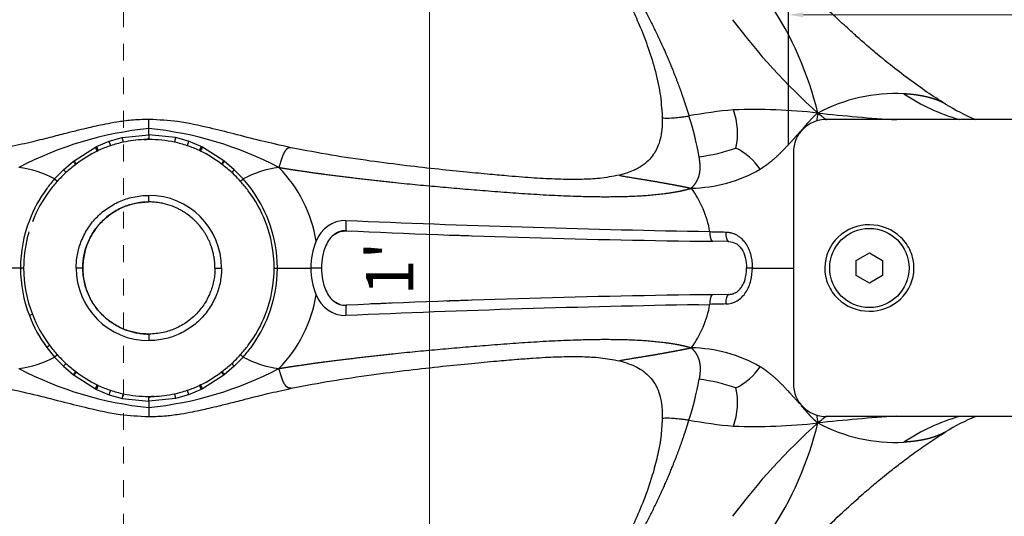
# Model space of a CAD drawing. Units: inches. Extents: x 138 to 3730, y 402 to 1684.
# Drawn here: x 3528 to 3533, y 1545 to 1548 of the extents above; entities that cross this region are included whole.
import ezdxf

# ---------------------------------------------------------------- set-up
doc = ezdxf.new("R2010")
doc.units = ezdxf.units.IN
doc.header["$LTSCALE"] = 0.125
doc.header["$MEASUREMENT"] = 0
doc.header["$PDMODE"] = 32
doc.linetypes.add('CENTER2', pattern=[1.125, 0.75, -0.125, 0.125, -0.125])
doc.layers.get('Defpoints').update_dxf_attribs({"color": 30})
doc.layers.add('02 Med', color=82, linetype='Continuous')
doc.layers.add('05 Center', color=2, linetype='CENTER2', lineweight=5)
doc.layers.add('06 Dims', color=1, linetype='Continuous', lineweight=5)
doc.styles.get("Standard").update_dxf_attribs({"font": 'GOTHIC.TTF'})
doc.dimstyles.new('6', dxfattribs={"dimscale": 0.75, "dimtxt": 0.375, "dimasz": 0.1175, "dimexe": 0.0625, "dimexo": 0.0625, "dimgap": 0.125, "dimtad": 1, "dimdec": 4, "dimzin": 0, "dimdsep": 46, "dimlunit": 4, "dimtxsty": 'Standard', "dimcen": 0.09, "dimclrd": 256, "dimclre": 256, "dimclrt": 256, "dimadec": 0, "dimazin": 0, "dimtfac": 0.75, "dimtdec": 4, "dimtofl": 0, "dimtmove": 0, "dimatfit": 3, "dimfxl": 1, "dimfrac": 2, "dimtolj": 1, "dimtzin": 0, "dimlwd": -1, "dimarcsym": 0})

# ---------------------------------------------------------------- blocks, each defined once
blk = doc.blocks.new('*D29')
at = {"layer": '06 Dims', "lineweight": -2, "transparency": 16777216}
for p, q in [((3528.3206, 1552.1111), (3530.0183, 1552.1111)), ((3528.3206, 1540.1111), (3530.0183, 1540.1111))]:
    blk.add_line(p, q, dxfattribs=at)
at = {"layer": '06 Dims', "transparency": 16777216}
blk.add_line((3529.9715, 1540.1992), (3529.9715, 1552.023), dxfattribs=at)
for points in [[(3529.9568, 1552.023), (3529.9861, 1552.023), (3529.9715, 1552.1111)], [(3529.9568, 1540.1992), (3529.9861, 1540.1992), (3529.9715, 1540.1111)]]:
    blk.add_solid(points, dxfattribs=at)
at = {"layer": 'Defpoints', "color": 0, "transparency": 16777216}
for p in [(3528.2737, 1552.1111), (3529.9715, 1552.1111), (3528.2737, 1540.1111)]:
    blk.add_point(p, dxfattribs=at)
at = {"layer": '06 Dims', "transparency": 16777216, "insert": (3529.7343, 1546.1111), "char_height": 0.28125, "attachment_point": 5, "rotation": 90}
blk.add_mtext("\\A1;\\A1;1'", dxfattribs=at)
blk = doc.blocks.new('*D30')
at = {"layer": '06 Dims', "lineweight": -2, "transparency": 16777216}
for p, q in [((3522.2737, 1545.3757), (3522.2737, 1539.5524)), ((3534.2737, 1545.3757), (3534.2737, 1539.5524))]:
    blk.add_line(p, q, dxfattribs=at)
at = {"layer": '06 Dims', "transparency": 16777216}
blk.add_line((3522.3619, 1539.5993), (3534.1856, 1539.5993), dxfattribs=at)
for points in [[(3522.3619, 1539.614), (3522.3619, 1539.5846), (3522.2737, 1539.5993)], [(3534.1856, 1539.614), (3534.1856, 1539.5846), (3534.2737, 1539.5993)]]:
    blk.add_solid(points, dxfattribs=at)
at = {"layer": 'Defpoints', "color": 0, "transparency": 16777216}
for p in [(3522.2737, 1545.4226), (3534.2737, 1545.4226), (3534.2737, 1539.5993)]:
    blk.add_point(p, dxfattribs=at)
at = {"layer": '06 Dims', "transparency": 16777216, "insert": (3528.2737, 1539.8365), "char_height": 0.28125, "attachment_point": 5}
blk.add_mtext("\\A1;\\A1;1'", dxfattribs=at)
blk = doc.blocks.new('*D31')
at = {"layer": '06 Dims', "lineweight": -2, "transparency": 16777216}
for p, q in [((3532.1098, 1546.8465), (3532.1098, 1547.6695)), ((3534.2737, 1546.8465), (3534.2737, 1547.6695))]:
    blk.add_line(p, q, dxfattribs=at)
at = {"layer": '06 Dims', "transparency": 16777216}
blk.add_line((3532.1979, 1547.6227), (3534.1856, 1547.6227), dxfattribs=at)
for points in [[(3532.1979, 1547.6373), (3532.1979, 1547.608), (3532.1098, 1547.6227)], [(3534.1856, 1547.6373), (3534.1856, 1547.608), (3534.2737, 1547.6227)]]:
    blk.add_solid(points, dxfattribs=at)
at = {"layer": 'Defpoints', "color": 0, "transparency": 16777216}
for p in [(3534.2737, 1547.6227), (3532.1098, 1546.7996), (3534.2737, 1546.7996)]:
    blk.add_point(p, dxfattribs=at)
at = {"layer": '06 Dims', "transparency": 16777216, "insert": (3533.1918, 1547.8789), "char_height": 0.28125, "attachment_point": 5}
blk.add_mtext('\\A1;\\A1;2 3/16"', dxfattribs=at)

msp = doc.modelspace()

# ---------------------------------------------------------------- linework, layer by layer
at = {"layer": '02 Med', "linetype": 'Continuous'}
for p, q in [((3528.30179, 1546.94524), (3528.30179, 1546.99938)), ((3534.10507, 1546.99938), (3532.33458, 1546.99938)), ((3528.30179, 1546.90786), (3528.30179, 1546.94524)), ((3528.06544, 1546.86914), (3528.14347, 1546.8912)), ((3528.14347, 1546.8912), (3528.30179, 1546.90786)), ((3528.4601, 1546.8912), (3528.30179, 1546.90786)), ((3528.30179, 1546.90786), (3528.30179, 1546.87945)), ((3528.53814, 1546.86914), (3528.4601, 1546.8912)), ((3527.8561, 1546.75284), (3527.98357, 1546.83427)), ((3527.98357, 1546.83428), (3527.9904, 1546.83768)), ((3527.9904, 1546.83768), (3528.06544, 1546.86914)), ((3528.61318, 1546.83768), (3528.53814, 1546.86914)), ((3528.62001, 1546.83428), (3528.61318, 1546.83768)), ((3528.74748, 1546.75284), (3528.62001, 1546.83427)), ((3527.99404, 1546.81036), (3528.0007, 1546.81354)), ((3532.13785, 1546.80266), (3532.13785, 1545.42561)), ((3527.7936, 1546.69928), (3527.85285, 1546.75029)), ((3527.85285, 1546.75029), (3527.8561, 1546.75284)), ((3527.86608, 1546.73127), (3527.86927, 1546.73369)), ((3528.75073, 1546.75029), (3528.74748, 1546.75284)), ((3528.80998, 1546.69928), (3528.75073, 1546.75029)), ((3527.74067, 1546.64472), (3527.7936, 1546.69928)), ((3528.86291, 1546.64472), (3528.80998, 1546.69928)), ((3528.90974, 1546.58683), (3528.86291, 1546.64472)), ((3528.3016, 1546.50758), (3528.3016, 1546.54692)), ((3529.39871, 1546.30924), (3529.44002, 1546.33179)), ((3529.44002, 1546.33179), (3529.47663, 1546.33584)), ((3529.47663, 1546.33584), (3529.50787, 1546.33431)), ((3531.57412, 1546.33266), (3531.64073, 1546.33084)), ((3531.75485, 1546.27148), (3531.65852, 1546.27327)), ((3532.51163, 1546.15975), (3532.59031, 1546.20518)), ((3532.59031, 1546.20518), (3532.669, 1546.15975)), ((3527.5372, 1546.11413), (3527.33742, 1546.11413)), ((3527.55616, 1546.11413), (3527.5372, 1546.11413)), ((3527.90819, 1546.11413), (3527.86885, 1546.11413)), ((3527.90819, 1546.11413), (3527.90835, 1546.11413)), ((3528.69502, 1546.11413), (3528.73436, 1546.11413)), ((3529.04742, 1546.11413), (3529.06637, 1546.11413)), ((3529.06637, 1546.11413), (3529.26616, 1546.11413)), ((3529.32924, 1546.11413), (3529.26616, 1546.11413)), ((3531.89377, 1546.11413), (3532.13875, 1546.11413)), ((3532.51163, 1546.06888), (3532.51163, 1546.15975)), ((3532.669, 1546.15975), (3532.669, 1546.06888)), ((3532.59031, 1546.02345), (3532.51163, 1546.06888)), ((3532.669, 1546.06888), (3532.59031, 1546.02345)), ((3531.75485, 1545.95678), (3531.65852, 1545.95499)), ((3529.39871, 1545.91902), (3529.44002, 1545.89647)), ((3531.57412, 1545.8956), (3531.64073, 1545.89742)), ((3528.3016, 1545.72068), (3528.3016, 1545.68134)), ((3527.69384, 1545.64144), (3527.74067, 1545.58354)), ((3527.74067, 1545.58354), (3527.7936, 1545.52898)), ((3527.7936, 1545.52898), (3527.85285, 1545.47797)), ((3528.80998, 1545.52898), (3528.75073, 1545.47797)), ((3528.86291, 1545.58354), (3528.80998, 1545.52898)), ((3527.85285, 1545.47797), (3527.8561, 1545.47542)), ((3527.8561, 1545.47542), (3527.98357, 1545.39399)), ((3528.74748, 1545.47542), (3528.62001, 1545.39399)), ((3528.7375, 1545.49699), (3528.7343, 1545.49457)), ((3528.75073, 1545.47797), (3528.74748, 1545.47542)), ((3528.60954, 1545.4179), (3528.60288, 1545.41472)), ((3527.98357, 1545.39399), (3527.9904, 1545.39058)), ((3527.9904, 1545.39058), (3528.06544, 1545.35912)), ((3528.06544, 1545.35912), (3528.14347, 1545.33706)), ((3528.53814, 1545.35912), (3528.4601, 1545.33706)), ((3528.61318, 1545.39058), (3528.53814, 1545.35912)), ((3528.62001, 1545.39399), (3528.61318, 1545.39058)), ((3528.14347, 1545.33706), (3528.30179, 1545.3204)), ((3528.30179, 1545.3204), (3528.30179, 1545.34882)), ((3528.4601, 1545.33706), (3528.30179, 1545.3204)), ((3528.30179, 1545.3204), (3528.30179, 1545.28302)), ((3528.30179, 1545.28302), (3528.30179, 1545.22889)), ((3534.10507, 1545.22888), (3532.33458, 1545.22888))]:
    msp.add_line(p, q, dxfattribs=at)
msp.add_circle((3532.59031, 1546.11413), 0.23607, dxfattribs=at)
for centre, radius, start, end in [((3530.22283, 1546.5273), 2.12344, 13.895148, 33.367418), ((3534.8254, 1549.87211), 3.80717, 216.759664, 228.125999), ((3532.74452, 1546.18242), 0.97091, 86.970999, 118.305887), ((3533.45267, 1548.14085), 1.18715, 236.406638, 254.132893), ((3531.97323, 1544.65677), 2.40679, 94.575805, 100.933758), ((3531.90612, 1543.63355), 3.42461, 83.66278, 92.090201), ((3531.39639, 1546.91654), 0.40928, 347.636375, 19.905234), ((3533.74567, 1548.23873), 1.3456, 238.538843, 247.109204), ((3529.75393, 1546.45285), 1.85174, 10.093172, 17.83091), ((3532.33458, 1546.80266), 0.19672, 90, 180), ((3536.20207, 1546.27501), 3.9914, 168.990671, 169.687161), ((3533.48302, 1548.49431), 1.8869, 230.552199, 232.500479), ((3533.65403, 1559.9043), 12.93978, 263.922874, 266.002929), ((3528.51902, 1544.81404), 2.14225, 95.820059, 117.549635), ((3528.08456, 1544.81404), 2.14225, 62.450365, 84.179941), ((3528.30049, 1546.14772), 0.73172, 92.309594, 101.941914), ((3528.27459, 1546.92846), 0.04964, 265.839282, 303.219089), ((3528.30049, 1546.14772), 0.73172, 89.898366, 92.309594), ((3528.30333, 1546.15009), 0.72936, 78.038502, 90.12108), ((3527.85966, 1546.76574), 0.14159, 18.361307, 28.947509), ((3528.29178, 1546.19653), 0.68221, 108.65099, 115.256279), ((3528.29142, 1546.19657), 0.68206, 102.044845, 108.622742), ((3528.31217, 1546.19658), 0.68205, 71.377211, 77.955202), ((3528.31175, 1546.1964), 0.68235, 64.744373, 71.348358), ((3528.74733, 1546.76615), 0.15203, 151.934309, 161.842823), ((3528.73637, 1546.76905), 0.1334, 150.726197, 161.964985), ((3531.44517, 1547.8297), 1.06056, 277.141154, 289.3273), ((3531.62689, 1546.49159), 0.37742, 33.888709, 63.349049), ((3528.32482, 1546.13207), 0.75463, 115.997318, 127.133079), ((3528.3207, 1546.21471), 0.66197, 64.130203, 64.768895), ((3528.27811, 1546.13102), 0.75586, 52.875979, 63.993623), ((3527.45025, 1546.10907), 0.60931, 61.534604, 82.650276), ((3528.35727, 1546.08547), 0.81138, 127.256068, 132.616246), ((3527.75816, 1546.67032), 0.12394, 29.457453, 40.183817), ((3528.83799, 1546.67646), 0.11843, 139.840651, 151.103094), ((3528.29956, 1546.15619), 0.72285, 52.709763, 53.027574), ((3528.24633, 1546.08549), 0.81135, 47.38366, 52.744026), ((3529.15333, 1546.10907), 0.60931, 97.349724, 118.465396), ((3528.49621, 1546.14472), 0.81168, 9.114743, 44.475142), ((3531.51301, 1547.45511), 0.8658, 271.142895, 299.563822), ((3528.35628, 1546.09891), 0.82274, 138.439442, 143.626909), ((3528.34791, 1546.0958), 0.79744, 132.6245, 137.934571), ((3528.25559, 1546.09573), 0.79754, 42.065777, 47.375153), ((3528.34194, 1546.10931), 0.80502, 143.617427, 159.029896), ((3528.33761, 1546.10497), 0.78364, 137.927267, 143.225254), ((3528.26616, 1546.10512), 0.7834, 36.773945, 42.073534), ((3528.25914, 1546.10794), 0.80785, 20.997232, 36.355445), ((3531.05527, 1546.23373), 0.59346, 9.418366, 36.830586), ((3528.32909, 1546.11139), 0.77297, 143.228467, 158.858135), ((3528.30157, 1546.11413), 0.43279, 0.000364, 89.995643), ((3528.27395, 1546.11109), 0.77358, 21.148063, 36.765334), ((3528.32893, 1546.11251), 0.79173, 158.909631, 179.883099), ((3528.28275, 1546.11305), 0.76467, 0.080807, 21.249014), ((3528.27358, 1546.11231), 0.7928, 0.131347, 21.076075), ((3529.47308, 1546.2112), 0.18611, 89.409877, 160.508637), ((3533.17067, 1632.29885), 85.98101, 267.5365255, 268.9360343), ((3528.32199, 1546.11283), 0.76584, 166.307874, 179.902877), ((3528.32199, 1546.11283), 0.76584, 163.528222, 166.307874), ((3528.32199, 1546.11283), 0.76584, 163.497489, 163.528222), ((3529.50372, 1546.18789), 0.16022, 126.146255, 157.636475), ((3529.47004, 1546.22813), 0.10792, 90.123553, 124.311062), ((3529.47004, 1546.22813), 0.10792, 86.49842, 90.123553), ((3532.36258, 1608.89594), 62.62663, 267.358772, 269.3558534), ((3532.68742, 1620.80008), 74.53443, 267.9942745, 268.1041538), ((3532.8405, 1590.25483), 43.94036, 268.435367, 268.558575), ((3529.66209, 1546.11852), 0.39596, 156.990654, 180.63567), ((3529.66365, 1546.11874), 0.33445, 157.10658, 180.789609), ((3528.32693, 1546.11537), 0.78973, 180.089396, 201.117227), ((3528.32083, 1546.11521), 0.76467, 180.080814, 201.249014), ((3528.30164, 1546.11413), 0.43279, 180.000345, 269.995556), ((3528.28101, 1546.11554), 0.76641, 338.775349, 359.894829), ((3528.2747, 1546.11574), 0.79168, 338.908944, 359.883654), ((3529.66221, 1546.10976), 0.39608, 179.367991, 203.005685), ((3529.66381, 1546.10955), 0.3346, 179.216096, 202.88771), ((3528.49621, 1546.08354), 0.81168, 315.524858, 350.885257), ((3529.47316, 1546.01718), 0.18623, 199.517701, 270.563784), ((3529.504, 1546.0406), 0.16057, 202.398914, 233.818353), ((3532.37085, 1483.04395), 62.91507, 90.648725, 92.6366496), ((3529.47008, 1546.00027), 0.10805, 235.71339, 269.854049), ((3529.47008, 1546.00027), 0.10805, 269.854049, 273.477129), ((3532.99536, 1465.62274), 80.28544, 91.0143213, 92.5131189), ((3532.72736, 1469.9385), 76.0245, 92.249046, 92.3385043), ((3532.72736, 1469.9385), 76.0245, 91.888788, 92.0000696), ((3531.05527, 1545.99453), 0.59346, 323.169414, 350.581634), ((3532.8405, 1501.97344), 43.94036, 91.441425, 91.564633), ((3527.46789, 1546.15987), 0.35103, 290.397336, 293.549374), ((3528.34187, 1546.11892), 0.80494, 200.969563, 216.383461), ((3528.32963, 1546.11717), 0.77358, 201.148063, 216.765334), ((3528.27218, 1546.11815), 0.77559, 323.254947, 338.831655), ((3528.26164, 1546.11896), 0.80502, 323.617458, 339.029917), ((3528.33742, 1546.12314), 0.7834, 216.773945, 222.073534), ((3528.26597, 1546.12329), 0.78364, 317.927264, 323.225257), ((3528.34799, 1546.13253), 0.79754, 222.065777, 227.375153), ((3528.25566, 1546.13246), 0.79744, 312.6245, 317.934571), ((3528.2473, 1546.12934), 0.82272, 318.439432, 323.626985), ((3531.51301, 1544.77316), 0.8658, 60.436178, 88.857105), ((3527.45025, 1546.11919), 0.60931, 277.349724, 298.465396), ((3528.35725, 1546.14277), 0.81135, 227.38366, 232.744026), ((3528.24631, 1546.1428), 0.81138, 307.256068, 312.616246), ((3529.15333, 1546.11919), 0.60931, 241.534604, 262.650276), ((3528.51902, 1547.41422), 2.14225, 242.450365, 264.179941), ((3527.76559, 1545.5518), 0.11843, 319.840651, 331.103094), ((3528.30402, 1546.07207), 0.72285, 232.709763, 233.027574), ((3528.32547, 1546.09724), 0.75586, 232.875979, 243.993623), ((3528.08456, 1547.41422), 2.14225, 275.820059, 297.549635), ((3528.27875, 1546.09619), 0.75463, 295.997318, 307.133079), ((3528.84542, 1545.55794), 0.12394, 209.457453, 220.183817), ((3531.62689, 1545.73667), 0.37742, 296.650951, 326.111291), ((3527.8672, 1545.45922), 0.1334, 330.726197, 341.964985), ((3527.85624, 1545.46211), 0.15203, 331.934309, 341.842823), ((3528.28288, 1546.01355), 0.66197, 244.130203, 244.768895), ((3528.29183, 1546.03186), 0.68235, 244.744373, 251.348358), ((3528.3118, 1546.03173), 0.68221, 288.65099, 295.256279), ((3528.74392, 1545.46252), 0.14159, 198.361307, 208.947509), ((3529.75393, 1545.77541), 1.85174, 342.16909, 349.906828), ((3531.44517, 1544.39857), 1.06056, 70.6727, 82.858846), ((3532.33458, 1545.42561), 0.19672, 180, 270), ((3528.29141, 1546.03169), 0.68205, 251.377211, 257.955202), ((3528.30025, 1546.07818), 0.72936, 258.038502, 270.12108), ((3528.30309, 1546.08054), 0.73172, 272.309594, 281.941914), ((3528.31216, 1546.0317), 0.68206, 282.044845, 288.622742), ((3531.39639, 1545.31172), 0.40928, 340.094766, 12.363625), ((3528.32899, 1545.29981), 0.04964, 85.839282, 123.219084), ((3528.30309, 1546.08054), 0.73172, 269.898366, 272.309594), ((3536.20207, 1545.95326), 3.9914, 190.312848, 191.009329), ((3531.97323, 1547.57149), 2.40679, 259.066242, 265.424195), ((3534.8254, 1542.35615), 3.80717, 131.874001, 143.240336), ((3531.90612, 1548.59471), 3.42461, 267.909799, 276.33722), ((3530.22283, 1545.70096), 2.12344, 326.632582, 346.104852), ((3533.65403, 1532.32396), 12.93978, 93.997116, 96.077126), ((3533.48302, 1543.73395), 1.8869, 127.499539, 129.447801), ((3532.74452, 1546.04584), 0.97091, 241.694113, 273.029001), ((3533.45267, 1544.08741), 1.18715, 105.867223, 123.593362), ((3533.74454, 1543.99209), 1.34283, 112.829854, 121.477093)]:
    msp.add_arc(centre, radius, start, end, dxfattribs=at)
for points, knots in [([(3533.04338, 1547.09094), (3533.0027, 1547.11665), (3532.93317, 1547.16078), (3532.82249, 1547.24129), (3532.72128, 1547.31894), (3532.63325, 1547.39052), (3532.56162, 1547.45233), (3532.49232, 1547.51419), (3532.41848, 1547.58152), (3532.33605, 1547.65885), (3532.24129, 1547.75064), (3532.13444, 1547.85787), (3532.02206, 1547.97488), (3531.92043, 1548.08394), (3531.81806, 1548.1963), (3531.70224, 1548.32615), (3531.56356, 1548.48504), (3531.41396, 1548.66063), (3531.26087, 1548.84467), (3531.10834, 1549.0322), (3530.95859, 1549.2203), (3530.81198, 1549.40813), (3530.67152, 1549.5915), (3530.5403, 1549.76592), (3530.41988, 1549.92874), (3530.3027, 1550.089), (3530.17959, 1550.25865), (3530.05702, 1550.42836), (3529.9386, 1550.59256), (3529.8316, 1550.74088), (3529.73183, 1550.87887), (3529.65846, 1550.97978), (3529.60859, 1551.04793), (3529.57731, 1551.09049), (3529.54367, 1551.13605), (3529.50515, 1551.18783), (3529.46037, 1551.24673), (3529.40964, 1551.31213), (3529.34896, 1551.38859), (3529.30994, 1551.43772), (3529.28439, 1551.46982)], [0, 0, 0, 0, 0.0227627, 0.0461695, 0.0693234, 0.0890167, 0.1046657, 0.1181769, 0.1369481, 0.1562299, 0.1764919, 0.2050257, 0.2343528, 0.2602306, 0.2819805, 0.3128353, 0.3500805, 0.3908941, 0.4319855, 0.4737524, 0.5157963, 0.5562551, 0.5969506, 0.6352521, 0.6691676, 0.7017412, 0.7380289, 0.7776702, 0.810157, 0.84296, 0.8725103, 0.8984631, 0.9076658, 0.9163412, 0.9259095, 0.937059, 0.9498198, 0.96419, 0.9803026, 1, 1, 1, 1]), ([(3529.13823, 1550.02176), (3529.20296, 1549.97433), (3529.31907, 1549.88801), (3529.49201, 1549.73306), (3529.6539, 1549.57959), (3529.80728, 1549.4262), (3529.94067, 1549.28719), (3530.05168, 1549.16786), (3530.13474, 1549.07668), (3530.2019, 1549.00168), (3530.25879, 1548.93734), (3530.31605, 1548.87183), (3530.38258, 1548.79457), (3530.45887, 1548.70428), (3530.54149, 1548.60421), (3530.62795, 1548.49658), (3530.71675, 1548.38235), (3530.80618, 1548.26264), (3530.89069, 1548.14386), (3530.9566, 1548.0458), (3531.00369, 1547.97216), (3531.03547, 1547.92066), (3531.06287, 1547.87463), (3531.08632, 1547.83381), (3531.10998, 1547.79119), (3531.13933, 1547.73615), (3531.17799, 1547.65886), (3531.22382, 1547.55775), (3531.27142, 1547.4365), (3531.31399, 1547.30165), (3531.34756, 1547.15582), (3531.35405, 1547.0655), (3531.35753, 1547.01271)], [0.00672503, 0.00672503, 0.00672503, 0.00672503, 0.06578194, 0.12851755, 0.18431898, 0.24016128, 0.29693728, 0.33408906, 0.36678275, 0.39276733, 0.4123046, 0.43351099, 0.46036909, 0.49152089, 0.5253616, 0.56122157, 0.59882965, 0.63784969, 0.67742188, 0.71221105, 0.72977911, 0.74545586, 0.75933504, 0.77150715, 0.78214425, 0.7973542, 0.82027171, 0.84976957, 0.88438304, 0.92235286, 0.96165169, 1, 1, 1, 1]), ([(3528.30179, 1546.99938), (3528.26369, 1546.99829), (3528.2046, 1546.99638), (3528.11612, 1546.98442), (3528.04681, 1546.97194), (3527.99092, 1546.96024), (3527.93831, 1546.94831), (3527.87758, 1546.93365), (3527.80041, 1546.91415), (3527.70518, 1546.88974), (3527.58595, 1546.85987), (3527.50651, 1546.84238), (3527.45471, 1546.831)], [0, 0, 0, 0, 0.1200891, 0.2213126, 0.3034024, 0.3651672, 0.4190359, 0.4903686, 0.5813812, 0.694392, 0.832531, 1, 1, 1, 1]), ([(3529.14887, 1546.831), (3529.08205, 1546.84589), (3528.97619, 1546.8694), (3528.81179, 1546.91202), (3528.64947, 1546.95274), (3528.47794, 1546.9902), (3528.36464, 1546.99619), (3528.30179, 1546.99938)], [0, 0, 0, 0, 0.2160074, 0.406903, 0.5770523, 0.8015562, 1, 1, 1, 1]), ([(3531.35753, 1547.01271), (3531.35753, 1546.9859), (3531.35695, 1546.94498), (3531.34709, 1546.88436), (3531.33169, 1546.83727), (3531.31089, 1546.79705), (3531.28209, 1546.75944), (3531.2401, 1546.72302), (3531.17859, 1546.68931), (3531.13387, 1546.676), (3531.10403, 1546.66776)], [0, 0, 0, 0, 0.1519416, 0.275692, 0.3781102, 0.4659011, 0.5624196, 0.6778009, 0.8197956, 1, 1, 1, 1]), ([(3531.35753, 1547.01273), (3531.35757, 1547.01016), (3531.37004, 1547.00646), (3531.41482, 1547.00744), (3531.46134, 1547.01215), (3531.48415, 1547.01512), (3531.49602, 1547.01678), (3531.50006, 1547.01735), (3531.50828, 1547.01857), (3531.51246, 1547.0192), (3531.51672, 1547.01987)], [0.6330356, 0.6330356, 0.6330356, 0.6330356, 0.75, 0.875, 0.9375, 0.96875, 0.96875, 0.984375, 0.984375, 1, 1, 1, 1]), ([(3531.10398, 1546.66775), (3531.05984, 1546.65932), (3530.99105, 1546.64643), (3530.88836, 1546.64176), (3530.80667, 1546.64125), (3530.73588, 1546.64292), (3530.66637, 1546.64596), (3530.59522, 1546.65022), (3530.521, 1546.65555), (3530.43326, 1546.66267), (3530.32381, 1546.6725), (3530.18523, 1546.68572), (3530.01972, 1546.70266), (3529.82789, 1546.72427), (3529.61502, 1546.75151), (3529.3811, 1546.786), (3529.23611, 1546.81402), (3529.14887, 1546.831)], [0, 0, 0, 0, 0.0648184, 0.1198906, 0.1596755, 0.1952811, 0.2316028, 0.2685049, 0.3058254, 0.3460784, 0.4030059, 0.4729746, 0.5566322, 0.653602, 0.7622944, 0.8795052, 1, 1, 1, 1]), ([(3527.86885, 1546.11413), (3527.86885, 1546.12728), (3527.87005, 1546.15358), (3527.87722, 1546.20573), (3527.89186, 1546.25794), (3527.91424, 1546.30868), (3527.94236, 1546.35831), (3527.97723, 1546.40298), (3528.01764, 1546.4416), (3528.05118, 1546.46796), (3528.08775, 1546.49123), (3528.13925, 1546.51708), (3528.19527, 1546.53542), (3528.25432, 1546.54519), (3528.28584, 1546.54692), (3528.3016, 1546.54692)], [0, 0, 0, 0, 0.0580255, 0.1160534, 0.2321092, 0.2963023, 0.3604954, 0.4835434, 0.5452219, 0.6069003, 0.6715771, 0.7362538, 0.8608717, 0.9304578, 1, 1, 1, 1]), ([(3527.90819, 1546.11413), (3527.90819, 1546.12608), (3527.90928, 1546.14999), (3527.9158, 1546.19741), (3527.92911, 1546.24487), (3527.94945, 1546.291), (3527.97502, 1546.33612), (3528.00672, 1546.37672), (3528.04346, 1546.41183), (3528.07395, 1546.43579), (3528.1072, 1546.45695), (3528.15401, 1546.48045), (3528.20494, 1546.49713), (3528.25862, 1546.506), (3528.28728, 1546.50757), (3528.3016, 1546.50758)], [0, 0, 0, 0, 0.0580263, 0.1160544, 0.2321106, 0.296304, 0.3604974, 0.4835458, 0.5452246, 0.6069033, 0.6715803, 0.7362573, 0.8608757, 0.930462, 1, 1, 1, 1]), ([(3528.30179, 1546.50758), (3528.27788, 1546.50758), (3528.23007, 1546.5032), (3528.17106, 1546.48665), (3528.12492, 1546.46632), (3528.0798, 1546.44075), (3528.0392, 1546.40904), (3528.00409, 1546.3723), (3527.98013, 1546.34181), (3527.95897, 1546.30857), (3527.93547, 1546.26175), (3527.91879, 1546.21083), (3527.90992, 1546.15714), (3527.90835, 1546.12847), (3527.90835, 1546.11413), (3527.90835, 1546.11413)], [0, 0, 0, 0, 0.1160478, 0.2320984, 0.2962887, 0.360479, 0.4835216, 0.5451973, 0.6068731, 0.671547, 0.7362209, 0.8608333, 0.9304163, 0.9999993, 1, 1, 1, 1]), ([(3528.69502, 1546.11413), (3528.69502, 1546.11413), (3528.69502, 1546.12609), (3528.69436, 1546.14042), (3528.69197, 1546.16421), (3528.68954, 1546.18075), (3528.68287, 1546.21357), (3528.6741, 1546.24279), (3528.6618, 1546.27275), (3528.65335, 1546.29071), (3528.64396, 1546.30829), (3528.63368, 1546.32539), (3528.61916, 1546.347), (3528.60348, 1546.36695), (3528.5864, 1546.38578), (3528.57323, 1546.39895), (3528.55441, 1546.41603), (3528.53445, 1546.43171), (3528.51285, 1546.44624), (3528.49575, 1546.45651), (3528.47817, 1546.46591), (3528.46021, 1546.47436), (3528.43025, 1546.48666), (3528.40103, 1546.49543), (3528.36821, 1546.5021), (3528.33984, 1546.50626), (3528.31593, 1546.50758), (3528.3016, 1546.50758), (3528.3016, 1546.50758), (3528.3016, 1546.50758)], [0, 0, 0, 0, 0.0000007, 0.058028, 0.0695837, 0.116056, 0.1391667, 0.2321121, 0.2637791, 0.2963053, 0.328453, 0.3604986, 0.3931269, 0.4548027, 0.4835469, 0.5164784, 0.5452255, 0.6069041, 0.639521, 0.671581, 0.7037113, 0.7362578, 0.7679016, 0.860876, 0.8839522, 0.9304623, 0.9652311, 0.9652311, 1, 1, 1, 1]), ([(3532.7753, 1545.92939), (3532.725, 1545.88202), (3532.65649, 1545.85611), (3532.52018, 1545.85709), (3532.45173, 1545.88445), (3532.37826, 1545.95555), (3532.35832, 1545.98427), (3532.33146, 1546.04725), (3532.32451, 1546.08125), (3532.32521, 1546.18492), (3532.35564, 1546.25206), (3532.45492, 1546.3456), (3532.52362, 1546.37208), (3532.66032, 1546.37125), (3532.72817, 1546.34446), (3532.80257, 1546.27255), (3532.82224, 1546.24413), (3532.8492, 1546.18093), (3532.8561, 1546.14672), (3532.85545, 1546.04424), (3532.8256, 1545.97675), (3532.7753, 1545.92939)], [0, 0, 0, 0, 0.125, 0.125, 0.25, 0.25, 0.3125, 0.3125, 0.375, 0.375, 0.5, 0.5, 0.625, 0.625, 0.75, 0.75, 0.8125, 0.8125, 0.875, 0.875, 1, 1, 1, 1]), ([(3531.73519, 1546.32837), (3531.73754, 1546.32828), (3531.74224, 1546.32811), (3531.74928, 1546.3274), (3531.75629, 1546.32636), (3531.76328, 1546.32495), (3531.77364, 1546.32231), (3531.78717, 1546.31757), (3531.80319, 1546.30946), (3531.81823, 1546.29929), (3531.8366, 1546.28326), (3531.85614, 1546.25905), (3531.87356, 1546.22567), (3531.88344, 1546.19569), (3531.88885, 1546.17096), (3531.89168, 1546.15218), (3531.89345, 1546.13317), (3531.89366, 1546.12049), (3531.89377, 1546.11413)], [0, 0, 0, 0, 0.0247971, 0.049609, 0.074489, 0.0994909, 0.1246689, 0.1868985, 0.2494393, 0.3114724, 0.3744081, 0.4993348, 0.6244059, 0.7495971, 0.8116354, 0.8748617, 0.9372562, 1, 1, 1, 1]), ([(3531.75485, 1546.27148), (3531.76973, 1546.27118), (3531.78334, 1546.26752), (3531.80219, 1546.25669), (3531.80819, 1546.25217), (3531.81951, 1546.24127), (3531.82483, 1546.23488), (3531.83932, 1546.21314), (3531.84697, 1546.19526), (3531.85711, 1546.15623), (3531.85965, 1546.13518), (3531.85965, 1546.11413)], [0, 0, 0, 0, 0.25, 0.25, 0.375, 0.375, 0.5, 0.5, 0.75, 0.75, 1, 1, 1, 1]), ([(3527.90819, 1546.11413), (3527.90819, 1546.11413), (3527.90819, 1546.10218), (3527.90885, 1546.08784), (3527.91124, 1546.06405), (3527.91367, 1546.04751), (3527.92033, 1546.01469), (3527.9291, 1545.98547), (3527.9414, 1545.95552), (3527.94986, 1545.93755), (3527.95925, 1545.91997), (3527.96952, 1545.90287), (3527.98405, 1545.88126), (3527.99972, 1545.86131), (3528.0168, 1545.84249), (3528.02998, 1545.82931), (3528.0488, 1545.81223), (3528.06875, 1545.79655), (3528.09036, 1545.78202), (3528.10746, 1545.77175), (3528.12504, 1545.76235), (3528.143, 1545.7539), (3528.17296, 1545.74161), (3528.20218, 1545.73283), (3528.235, 1545.72616), (3528.26337, 1545.722), (3528.28728, 1545.72069), (3528.3016, 1545.72068), (3528.3016, 1545.72068), (3528.3016, 1545.72068)], [0, 0, 0, 0, 0.0000007, 0.058028, 0.0695837, 0.116056, 0.1391667, 0.2321121, 0.2637791, 0.2963053, 0.328453, 0.3604986, 0.3931269, 0.4548027, 0.4835469, 0.5164784, 0.5452255, 0.6069041, 0.639521, 0.671581, 0.7037113, 0.7362578, 0.7679016, 0.860876, 0.8839522, 0.9304623, 0.9652311, 0.9652311, 1, 1, 1, 1]), ([(3528.30179, 1545.72069), (3528.27788, 1545.72069), (3528.23007, 1545.72506), (3528.17106, 1545.74161), (3528.12492, 1545.76194), (3528.0798, 1545.78752), (3528.0392, 1545.81922), (3528.00409, 1545.85596), (3527.98013, 1545.88645), (3527.95897, 1545.91969), (3527.93547, 1545.96651), (3527.91879, 1546.01743), (3527.90992, 1546.07112), (3527.90835, 1546.0998), (3527.90835, 1546.11413), (3527.90835, 1546.11413)], [0, 0, 0, 0, 0.1160478, 0.2320984, 0.2962887, 0.360479, 0.4835216, 0.5451973, 0.6068731, 0.671547, 0.7362209, 0.8608333, 0.9304163, 0.9999993, 1, 1, 1, 1]), ([(3528.73436, 1546.11413), (3528.73436, 1546.10098), (3528.73316, 1546.07468), (3528.72599, 1546.02253), (3528.71135, 1545.97032), (3528.68897, 1545.91958), (3528.66085, 1545.86995), (3528.62598, 1545.82528), (3528.58556, 1545.78666), (3528.55202, 1545.7603), (3528.51546, 1545.73703), (3528.46396, 1545.71118), (3528.40794, 1545.69284), (3528.34889, 1545.68307), (3528.31736, 1545.68134), (3528.3016, 1545.68134)], [0, 0, 0, 0, 0.0580266, 0.1160544, 0.2321101, 0.2963031, 0.3604961, 0.483544, 0.5452224, 0.6069008, 0.6715774, 0.7362541, 0.8608719, 0.9304579, 1, 1, 1, 1]), ([(3528.69502, 1546.11413), (3528.69502, 1546.10218), (3528.69392, 1546.07827), (3528.6874, 1546.03085), (3528.6741, 1545.9834), (3528.65375, 1545.93726), (3528.62819, 1545.89215), (3528.59648, 1545.85154), (3528.55975, 1545.81643), (3528.52925, 1545.79247), (3528.49601, 1545.77131), (3528.44919, 1545.74781), (3528.39827, 1545.73114), (3528.34459, 1545.72226), (3528.31593, 1545.72069), (3528.3016, 1545.72068)], [0, 0, 0, 0, 0.0580263, 0.1160544, 0.2321106, 0.296304, 0.3604974, 0.4835458, 0.5452246, 0.6069033, 0.6715803, 0.7362573, 0.8608757, 0.930462, 1, 1, 1, 1]), ([(3531.73519, 1545.8999), (3531.7588, 1545.90042), (3531.78234, 1545.90696), (3531.81342, 1545.92527), (3531.82308, 1545.93274), (3531.84053, 1545.94987), (3531.84833, 1545.95953), (3531.86873, 1545.99071), (3531.87836, 1546.01436), (3531.89083, 1546.06336), (3531.89378, 1546.08879), (3531.89377, 1546.11413)], [0, 0, 0, 0, 0.25, 0.25, 0.375, 0.375, 0.5, 0.5, 0.75, 0.75, 1, 1, 1, 1]), ([(3531.75485, 1545.95678), (3531.7564, 1545.95683), (3531.76036, 1545.95696), (3531.76753, 1545.95776), (3531.77514, 1545.95935), (3531.78164, 1545.96139), (3531.78825, 1545.96393), (3531.79928, 1545.96936), (3531.81464, 1545.981), (3531.83144, 1546.00151), (3531.84207, 1546.02229), (3531.84857, 1546.04019), (3531.85234, 1546.05308), (3531.8555, 1546.0672), (3531.85786, 1546.08241), (3531.85937, 1546.09812), (3531.85955, 1546.10876), (3531.85965, 1546.11413)], [0, 0, 0, 0, 0.0244633, 0.0627264, 0.1148289, 0.1482767, 0.1709552, 0.2268847, 0.3401184, 0.458964, 0.6042241, 0.6605019, 0.7194597, 0.7870355, 0.8565372, 0.927477, 1, 1, 1, 1]), ([(3527.54292, 1546.10892), (3527.54272, 1546.10892), (3527.54221, 1546.10897), (3527.54141, 1546.10926), (3527.53953, 1546.1104), (3527.53833, 1546.11172), (3527.53721, 1546.11303)], [0.58703923, 0.58703923, 0.58703923, 0.58703923, 0.62406244, 0.67680404, 0.73395272, 1, 1, 1, 1]), ([(3529.14887, 1545.39726), (3529.23712, 1545.4144), (3529.38447, 1545.44281), (3529.62322, 1545.4778), (3529.84242, 1545.50562), (3530.04182, 1545.52783), (3530.21551, 1545.54535), (3530.36252, 1545.55923), (3530.48375, 1545.56977), (3530.58153, 1545.57712), (3530.65872, 1545.58184), (3530.72616, 1545.58495), (3530.79913, 1545.58701), (3530.88825, 1545.58666), (3530.995, 1545.58139), (3531.06256, 1545.56855), (3531.10398, 1545.56051)], [0, 0, 0, 0, 0.1217042, 0.2411601, 0.3529963, 0.4537693, 0.5416189, 0.6159444, 0.6774187, 0.7273086, 0.7668172, 0.7973348, 0.8337378, 0.8820669, 0.9389586, 1, 1, 1, 1]), ([(3531.10403, 1545.5605), (3531.14233, 1545.54953), (3531.18885, 1545.53519), (3531.24775, 1545.49878), (3531.28451, 1545.46615), (3531.31619, 1545.424), (3531.34096, 1545.36917), (3531.3564, 1545.29686), (3531.35745, 1545.24775), (3531.35753, 1545.21555)], [0, 0, 0, 0, 0.2310896, 0.3350994, 0.435953, 0.5452624, 0.6697116, 0.8176686, 1, 1, 1, 1]), ([(3527.45471, 1545.39726), (3527.52153, 1545.38237), (3527.62739, 1545.35886), (3527.79179, 1545.31624), (3527.9541, 1545.27552), (3528.12564, 1545.23806), (3528.23894, 1545.23207), (3528.30179, 1545.22889)], [0, 0, 0, 0, 0.2160074, 0.406903, 0.5770523, 0.8015562, 1, 1, 1, 1]), ([(3528.30179, 1545.22889), (3528.33989, 1545.22997), (3528.39898, 1545.23188), (3528.48746, 1545.24384), (3528.55677, 1545.25632), (3528.61266, 1545.26803), (3528.66527, 1545.27995), (3528.726, 1545.29461), (3528.80317, 1545.31411), (3528.8984, 1545.33852), (3529.01763, 1545.36839), (3529.09707, 1545.38588), (3529.14887, 1545.39726)], [0, 0, 0, 0, 0.1200891, 0.2213126, 0.3034024, 0.3651672, 0.4190359, 0.4903686, 0.5813812, 0.694392, 0.832531, 1, 1, 1, 1]), ([(3531.35753, 1545.21555), (3531.35526, 1545.17463), (3531.35101, 1545.10462), (3531.3291, 1544.99), (3531.29573, 1544.86453), (3531.25016, 1544.73413), (3531.19595, 1544.60701), (3531.14374, 1544.49982), (3531.09486, 1544.40881), (3531.0494, 1544.33042), (3530.99918, 1544.24849), (3530.93663, 1544.15196), (3530.85311, 1544.03062), (3530.75396, 1543.89471), (3530.64686, 1543.75532), (3530.54147, 1543.6238), (3530.44106, 1543.50254), (3530.34655, 1543.39149), (3530.25779, 1543.28958), (3530.17269, 1543.19374), (3530.08032, 1543.09155), (3529.96988, 1542.97209), (3529.83884, 1542.83447), (3529.69327, 1542.68735), (3529.5427, 1542.54207), (3529.39547, 1542.40848), (3529.25938, 1542.29343), (3529.17824, 1542.2346), (3529.13902, 1542.20662)], [0, 0, 0, 0, 0.02978554, 0.06033738, 0.0905053, 0.13274681, 0.16864574, 0.19883616, 0.22596471, 0.24932738, 0.26952659, 0.30082827, 0.33883908, 0.38409962, 0.43161898, 0.4754862, 0.51509352, 0.55398233, 0.58880782, 0.62009863, 0.65356547, 0.69583491, 0.746548, 0.80126097, 0.8567939, 0.90902873, 0.9570354, 0.9930461, 0.9930461, 0.9930461, 0.9930461]), ([(3531.35753, 1545.21553), (3531.35758, 1545.2181), (3531.37004, 1545.2218), (3531.41482, 1545.22082), (3531.46134, 1545.21611), (3531.48415, 1545.21314), (3531.49602, 1545.21149), (3531.50006, 1545.21091), (3531.50828, 1545.20969), (3531.51246, 1545.20906), (3531.51672, 1545.20839)], [0.63303948, 0.63303948, 0.63303948, 0.63303948, 0.75, 0.875, 0.9375, 0.96875, 0.96875, 0.984375, 0.984375, 1, 1, 1, 1]), ([(3529.28439, 1540.75844), (3529.31106, 1540.79193), (3529.35169, 1540.84308), (3529.41475, 1540.92262), (3529.46717, 1540.99037), (3529.51303, 1541.05091), (3529.55208, 1541.10359), (3529.58658, 1541.15035), (3529.64065, 1541.22404), (3529.72138, 1541.33495), (3529.8414, 1541.50093), (3529.97704, 1541.68901), (3530.11963, 1541.88667), (3530.24842, 1542.0646), (3530.36312, 1542.22204), (3530.47146, 1542.3695), (3530.58647, 1542.52401), (3530.71202, 1542.6899), (3530.84405, 1542.86144), (3530.99469, 1543.05376), (3531.16261, 1543.2636), (3531.34816, 1543.48944), (3531.53162, 1543.70644), (3531.70538, 1543.906), (3531.842, 1544.05863), (3531.9449, 1544.17066), (3532.02433, 1544.25552), (3532.11255, 1544.34766), (3532.21288, 1544.44949), (3532.32478, 1544.55906), (3532.42225, 1544.6503), (3532.49695, 1544.71815), (3532.54395, 1544.76016), (3532.58457, 1544.79576), (3532.62174, 1544.82752), (3532.66091, 1544.86014), (3532.71011, 1544.89996), (3532.77465, 1544.95045), (3532.85395, 1545.00999), (3532.94638, 1545.07616), (3533.00662, 1545.1142), (3533.04338, 1545.13732)], [0, 0, 0, 0, 0.0205472, 0.037289, 0.0521614, 0.0652566, 0.0765861, 0.0861795, 0.0954319, 0.1240604, 0.1573185, 0.2016593, 0.2443032, 0.2835974, 0.3153681, 0.3451329, 0.3783075, 0.4150277, 0.4527417, 0.4902536, 0.5413445, 0.5916698, 0.6412837, 0.688101, 0.7282841, 0.7470618, 0.7666379, 0.7882927, 0.8129047, 0.8404087, 0.8690995, 0.8817895, 0.8924783, 0.9016272, 0.9096572, 0.9177148, 0.9279445, 0.942354, 0.959984, 0.9794486, 1, 1, 1, 1])]:
    msp.add_open_spline(points, degree=3, knots=knots, dxfattribs=at)
for points, weights, knots in [([(3529.18284, 1550.10674), (3529.22451, 1550.08315), (3529.26912, 1550.05131), (3529.35634, 1549.98372), (3529.39909, 1549.94747), (3529.52213, 1549.83311), (3529.78273, 1549.57312), (3530.24013, 1549.04855), (3530.74757, 1548.42878), (3531.08622, 1547.95189), (3531.25297, 1547.65538), (3531.33093, 1547.49838), (3531.38143, 1547.38729), (3531.42464, 1547.28331), (3531.46126, 1547.18687), (3531.48685, 1547.11315), (3531.50026, 1547.07209), (3531.50665, 1547.0521), (3531.50874, 1547.04552), (3531.5128, 1547.03256), (3531.51479, 1547.02617), (3531.51672, 1547.01987)], [1.00013286505, 1.00102091469, 1.00580378315, 1.01053307638, 1.0100792944, 1, 1, 1, 1, 1, 1, 1, 1, 1, 1, 1, 1, 1, 1, 1, 1, 1], [0.00297536, 0.00297536, 0.00297536, 0.00297536, 0.04166667, 0.04166667, 0.08333333, 0.08333333, 0.16666667, 0.33333333, 0.5, 0.66666667, 0.75, 0.79166667, 0.83333333, 0.875, 0.91666667, 0.95833333, 0.97916667, 0.97916667, 0.98958333, 0.98958333, 1, 1, 1, 1]), ([(3533.0431, 1547.09111), (3533.04235, 1547.09156), (3533.04159, 1547.092), (3533.04083, 1547.09245), (3533.02048, 1547.10437), (3532.99697, 1547.11419), (3532.97128, 1547.12238), (3532.94558, 1547.13056), (3532.91768, 1547.1371), (3532.88822, 1547.14202), (3532.85877, 1547.14694), (3532.82776, 1547.15025), (3532.79582, 1547.15198)], [1.00000277019, 1, 1, 1, 1, 1, 1, 1, 1, 1, 1, 1, 1], [0.24066974, 0.24066974, 0.24066974, 0.24066974, 0.25, 0.25, 0.25, 0.5, 0.5, 0.5, 0.75, 0.75, 0.75, 1, 1, 1, 1]), ([(3532.28413, 1547.03724), (3532.26344, 1547.02202), (3532.24704, 1547.00433), (3532.22006, 1546.97471), (3532.2093, 1546.96258), (3532.18467, 1546.93363), (3532.13913, 1546.88206), (3532.07861, 1546.81517), (3532.02203, 1546.76185), (3531.98757, 1546.73479), (3531.97006, 1546.72199), (3531.96417, 1546.71784), (3531.95228, 1546.70977), (3531.94628, 1546.70585), (3531.94019, 1546.70203)], [1, 0.999798670797, 1.00534896195, 1.01050328135, 1.0101073096, 1, 1, 1, 1, 1, 1, 1, 1, 1, 1], [0, 0, 0, 0, 0.0625, 0.0625, 0.125, 0.125, 0.25, 0.5, 0.75, 0.875, 0.875, 0.9375, 0.9375, 1, 1, 1, 1]), ([(3529.14888, 1546.831), (3529.14803, 1546.83102), (3529.14031, 1546.83101), (3529.12606, 1546.83098), (3529.10732, 1546.80395), (3529.0983, 1546.78381), (3529.09474, 1546.77416), (3529.0864, 1546.74865), (3529.08156, 1546.73261), (3529.07538, 1546.71338)], [1, 1, 1, 1, 1, 1.0098171421, 1.01015856695, 1.00497950491, 0.999459018027, 1], [0.46789459, 0.46789459, 0.46789459, 0.46789459, 0.5, 0.75, 0.875, 0.875, 0.9375, 0.9375, 1, 1, 1, 1]), ([(3531.53028, 1546.58948), (3531.53604, 1546.59515), (3531.5411, 1546.60068), (3531.54948, 1546.61055), (3531.55286, 1546.61495), (3531.5607, 1546.62676), (3531.57356, 1546.65031), (3531.583, 1546.68674), (3531.58361, 1546.72319), (3531.58138, 1546.74594), (3531.57995, 1546.75754), (3531.57942, 1546.76145), (3531.57828, 1546.76934), (3531.57766, 1546.77333), (3531.57701, 1546.77736)], [1, 1.0004379276, 1.00559606458, 1.01029004831, 1.00982589507, 1, 1, 1, 1, 1, 1, 1, 1, 1, 1], [0, 0, 0, 0, 0.0625, 0.0625, 0.125, 0.125, 0.25, 0.5, 0.75, 0.875, 0.875, 0.9375, 0.9375, 1, 1, 1, 1]), ([(3529.07538, 1546.71338), (3529.12791, 1546.7043), (3529.18367, 1546.69591), (3529.2875, 1546.68104), (3529.33622, 1546.67446), (3529.47533, 1546.65691), (3529.77029, 1546.6209), (3530.29257, 1546.57379), (3530.84067, 1546.53562), (3531.19617, 1546.53983), (3531.36255, 1546.55547), (3531.43205, 1546.56669), (3531.46549, 1546.57303), (3531.47739, 1546.57561), (3531.50301, 1546.58178), (3531.51685, 1546.5854), (3531.53028, 1546.58948)], [1, 0.999460817332, 1.00498170216, 1.01016085471, 1.00981912245, 1, 1, 1, 1, 1, 1, 1, 1.00732353256, 1.00756112922, 1.00362916083, 0.99945959578, 1], [0, 0, 0, 0, 0.0625, 0.0625, 0.125, 0.125, 0.25, 0.5, 0.75, 0.875, 0.9375, 0.96875, 0.96875, 0.984375, 0.984375, 1, 1, 1, 1]), ([(3531.10396, 1546.66775), (3531.09631, 1546.6658), (3531.15198, 1546.65682), (3531.27866, 1546.63632), (3531.3586, 1546.62243), (3531.38726, 1546.61731), (3531.43442, 1546.60851), (3531.45084, 1546.60538), (3531.4758, 1546.60055), (3531.48515, 1546.59869), (3531.50613, 1546.59446), (3531.51787, 1546.59205), (3531.53028, 1546.58948)], [1, 1, 1, 1, 1, 1, 1, 1, 1.00775936506, 1.00806194561, 1.00409935775, 0.999834189352, 1], [0.5251146, 0.5251146, 0.5251146, 0.5251146, 0.75, 0.875, 0.875, 0.9375, 0.9375, 0.96875, 0.96875, 0.984375, 0.984375, 1, 1, 1, 1]), ([(3529.07538, 1545.51488), (3529.12791, 1545.52397), (3529.18367, 1545.53235), (3529.2875, 1545.54722), (3529.33622, 1545.5538), (3529.47533, 1545.57135), (3529.77029, 1545.60736), (3530.29257, 1545.65447), (3530.84067, 1545.69264), (3531.19617, 1545.68843), (3531.36255, 1545.67279), (3531.43205, 1545.66157), (3531.46549, 1545.65523), (3531.47739, 1545.65265), (3531.50301, 1545.64648), (3531.51685, 1545.64286), (3531.53028, 1545.63878)], [1, 0.999460817332, 1.00498170216, 1.01016085471, 1.00981912245, 1, 1, 1, 1, 1, 1, 1, 1.00732353256, 1.00756112922, 1.00362916083, 0.99945959578, 1], [0, 0, 0, 0, 0.0625, 0.0625, 0.125, 0.125, 0.25, 0.5, 0.75, 0.875, 0.9375, 0.96875, 0.96875, 0.984375, 0.984375, 1, 1, 1, 1]), ([(3531.10397, 1545.56051), (3531.0963, 1545.56246), (3531.15196, 1545.57144), (3531.27866, 1545.59194), (3531.3586, 1545.60583), (3531.38726, 1545.61095), (3531.43442, 1545.61975), (3531.45084, 1545.62288), (3531.4758, 1545.62771), (3531.48515, 1545.62957), (3531.50613, 1545.6338), (3531.51787, 1545.63621), (3531.53028, 1545.63878)], [1, 1, 1, 1, 1, 1, 1, 1, 1.00775936506, 1.00806194561, 1.00409935775, 0.999834189352, 1], [0.52507393, 0.52507393, 0.52507393, 0.52507393, 0.75, 0.875, 0.875, 0.9375, 0.9375, 0.96875, 0.96875, 0.984375, 0.984375, 1, 1, 1, 1]), ([(3531.53028, 1545.63878), (3531.53604, 1545.63311), (3531.5411, 1545.62758), (3531.54948, 1545.61771), (3531.55286, 1545.61331), (3531.5607, 1545.60151), (3531.57356, 1545.57795), (3531.583, 1545.54152), (3531.58361, 1545.50507), (3531.58138, 1545.48232), (3531.57995, 1545.47072), (3531.57942, 1545.46682), (3531.57828, 1545.45892), (3531.57766, 1545.45493), (3531.57701, 1545.4509)], [1, 1.0004379276, 1.00559606458, 1.01029004831, 1.00982589507, 1, 1, 1, 1, 1, 1, 1, 1, 1, 1], [0, 0, 0, 0, 0.0625, 0.0625, 0.125, 0.125, 0.25, 0.5, 0.75, 0.875, 0.875, 0.9375, 0.9375, 1, 1, 1, 1]), ([(3529.14889, 1545.39726), (3529.14804, 1545.39724), (3529.14031, 1545.39726), (3529.12606, 1545.39728), (3529.10732, 1545.42431), (3529.0983, 1545.44445), (3529.09474, 1545.4541), (3529.0864, 1545.47961), (3529.08156, 1545.49565), (3529.07538, 1545.51488)], [1, 1, 1, 1, 1, 1.0098171421, 1.01015856695, 1.00497950491, 0.999459018027, 1], [0.46782231, 0.46782231, 0.46782231, 0.46782231, 0.5, 0.75, 0.875, 0.875, 0.9375, 0.9375, 1, 1, 1, 1]), ([(3532.17531, 1545.30515), (3532.16841, 1545.31301), (3532.13253, 1545.3535), (3532.07861, 1545.41309), (3532.02203, 1545.46641), (3531.98757, 1545.49347), (3531.97006, 1545.50627), (3531.96417, 1545.51042), (3531.95228, 1545.51849), (3531.94628, 1545.52241), (3531.94019, 1545.52623)], [1.00063231456, 1, 1, 1, 1, 1, 1, 1, 1, 1, 1], [0.19319678, 0.19319678, 0.19319678, 0.19319678, 0.25, 0.5, 0.75, 0.875, 0.875, 0.9375, 0.9375, 1, 1, 1, 1]), ([(3532.28413, 1545.19102), (3532.26344, 1545.20624), (3532.24704, 1545.22394), (3532.22006, 1545.25356), (3532.2093, 1545.26568), (3532.19624, 1545.28103), (3532.19144, 1545.28661), (3532.18675, 1545.29203)], [1, 0.999798670797, 1.00534896195, 1.01050328135, 1.0101073096, 1.00472453074, 1.0033126309, 1.0023226695], [0, 0, 0, 0, 0.0625, 0.0625, 0.125, 0.125, 0.16235556, 0.16235556, 0.16235556, 0.16235556]), ([(3529.17327, 1542.11623), (3529.2176, 1542.14019), (3529.26587, 1542.17443), (3529.35634, 1542.24454), (3529.39909, 1542.28079), (3529.52213, 1542.39515), (3529.78273, 1542.65514), (3530.24013, 1543.17971), (3530.74757, 1543.79948), (3531.08622, 1544.27637), (3531.25297, 1544.57288), (3531.33093, 1544.72988), (3531.38143, 1544.84097), (3531.42464, 1544.94495), (3531.46126, 1545.0414), (3531.48685, 1545.11511), (3531.50026, 1545.15617), (3531.50665, 1545.17617), (3531.50874, 1545.18274), (3531.5128, 1545.1957), (3531.51479, 1545.2021), (3531.51672, 1545.20839)], [1, 1.00027049099, 1.00562867467, 1.01053307638, 1.0100792944, 1, 1, 1, 1, 1, 1, 1, 1, 1, 1, 1, 1, 1, 1, 1, 1, 1], [0, 0, 0, 0, 0.0416667, 0.0416667, 0.0833333, 0.0833333, 0.1666667, 0.3333333, 0.5, 0.6666667, 0.75, 0.7916667, 0.8333333, 0.875, 0.9166667, 0.9583333, 0.9791667, 0.9791667, 0.9895833, 0.9895833, 1, 1, 1, 1]), ([(3533.0431, 1545.13716), (3533.04235, 1545.1367), (3533.04159, 1545.13626), (3533.04083, 1545.13581), (3533.02048, 1545.1239), (3532.99697, 1545.11407), (3532.97128, 1545.10589), (3532.94558, 1545.0977), (3532.91768, 1545.09116), (3532.88822, 1545.08624), (3532.85877, 1545.08132), (3532.82776, 1545.07801), (3532.79582, 1545.07629)], [1.00000276964, 1, 1, 1, 1, 1, 1, 1, 1, 1, 1, 1, 1], [0.24067035, 0.24067035, 0.24067035, 0.24067035, 0.25, 0.25, 0.25, 0.5, 0.5, 0.5, 0.75, 0.75, 0.75, 1, 1, 1, 1])]:
    msp.add_rational_spline(points, weights, degree=3, knots=knots, dxfattribs=at)
for points, weights in [([(3528.14908, 1546.86361), (3528.14957, 1546.86371), (3528.14347, 1546.8912)], [1, 0.533365633721, 1]), ([(3528.4601, 1546.8912), (3528.45401, 1546.86371), (3528.45449, 1546.86361)], [1, 0.533365644186, 1]), ([(3528.0007, 1546.81353), (3528.00203, 1546.81415), (3527.9904, 1546.83768)], [1, 0.577102973909, 1]), ([(3528.07361, 1546.84291), (3528.07461, 1546.84325), (3528.06544, 1546.86914)], [1, 0.549591763535, 1]), ([(3528.53814, 1546.86914), (3528.52896, 1546.84325), (3528.52997, 1546.84291)], [1, 0.549591759218, 1]), ([(3527.86928, 1546.73369), (3527.87025, 1546.73442), (3527.8561, 1546.75284)], [1, 0.640180927102, 1]), ([(3528.75073, 1546.75029), (3528.73654, 1546.732), (3528.7375, 1546.73127)], [1, 0.641604829575, 1]), ([(3527.75591, 1546.63007), (3527.7564, 1546.6306), (3527.74067, 1546.64472)], [1, 0.680242099983, 1]), ([(3527.8079, 1546.68256), (3527.80857, 1546.68318), (3527.7936, 1546.69928)], [1, 0.664212728518, 1]), ([(3528.80998, 1546.69928), (3528.79501, 1546.68318), (3528.79568, 1546.68256)], [1, 0.664212728612, 1]), ([(3528.86291, 1546.64472), (3528.84718, 1546.6306), (3528.84766, 1546.63007)], [1, 0.680242011371, 1]), ([(3529.47499, 1546.3973), (3529.47177, 1546.33608), (3529.47663, 1546.33584)], [1, 0.693282463185, 1]), ([(3531.64073, 1546.33084), (3531.64021, 1546.27361), (3531.65852, 1546.27327)], [1, 0.717707165474, 1]), ([(3531.73519, 1546.32837), (3531.73499, 1546.27185), (3531.75485, 1546.27148)], [1, 0.721946543652, 1]), ([(3531.89377, 1546.11413), (3531.85965, 1546.11413), (3531.85965, 1546.11413)], [1, 0.843150696729, 1]), ([(3531.65852, 1545.95499), (3531.64021, 1545.95465), (3531.64073, 1545.89742)], [1, 0.717707165474, 1]), ([(3531.75485, 1545.95678), (3531.73499, 1545.95641), (3531.73519, 1545.8999)], [1, 0.721946542687, 1]), ([(3529.47663, 1545.89242), (3529.47177, 1545.89218), (3529.47499, 1545.83096)], [1, 0.693282457011, 1]), ([(3527.69384, 1545.64144), (3527.71026, 1545.65368), (3527.70991, 1545.65415)], [1, 0.692288919003, 1]), ([(3527.74067, 1545.58354), (3527.7564, 1545.59766), (3527.75591, 1545.59819)], [1, 0.680242108396, 1]), ([(3528.84766, 1545.59819), (3528.84718, 1545.59766), (3528.86291, 1545.58354)], [1, 0.680242011738, 1]), ([(3527.7936, 1545.52898), (3527.80857, 1545.54509), (3527.8079, 1545.5457)], [1, 0.664212727862, 1]), ([(3528.79568, 1545.5457), (3528.79501, 1545.54509), (3528.80998, 1545.52898)], [1, 0.664212728474, 1]), ([(3527.85285, 1545.47797), (3527.86704, 1545.49626), (3527.86608, 1545.49699)], [1, 0.641604829576, 1]), ([(3528.7343, 1545.49457), (3528.73333, 1545.49384), (3528.74748, 1545.47542)], [1, 0.640180925015, 1]), ([(3528.60287, 1545.41473), (3528.60155, 1545.41411), (3528.61318, 1545.39058)], [1, 0.577102973785, 1]), ([(3528.06544, 1545.35912), (3528.07461, 1545.38501), (3528.07361, 1545.38535)], [1, 0.549591763548, 1]), ([(3528.14347, 1545.33706), (3528.14957, 1545.36455), (3528.14908, 1545.36465)], [1, 0.533365633722, 1]), ([(3528.45449, 1545.36465), (3528.45401, 1545.36455), (3528.4601, 1545.33706)], [1, 0.533365644177, 1]), ([(3528.52997, 1545.38535), (3528.52896, 1545.38501), (3528.53814, 1545.35912)], [1, 0.549591763304, 1])]:
    msp.add_rational_spline(points, weights, degree=2, dxfattribs=at)
at = {"layer": '05 Center', "linetype": 'CENTER2'}
msp.add_lwpolyline([(3528.15117, 1552.44959), (3528.15117, 1539.3247)], dxfattribs=at)

# ---------------------------------------------------------------- dimensions: what is measured, and where the dimension line sits
at = {"layer": '06 Dims'}
for base, p1, p2, angle, picture, middle in [((3529.97146, 1552.11109), (3528.27373, 1540.11109), (3528.27373, 1552.11109), 90, '*D29', (3529.97146, 1546.11109)), ((3534.27373, 1547.62265), (3532.1098, 1546.79961), (3534.27373, 1546.79961), 0, '*D31', (3533.19176, 1547.62265)), ((3534.27373, 1539.59931), (3522.27373, 1545.42257), (3534.27373, 1545.42257), 0, '*D30', (3528.27373, 1539.59931))]:
    dim = msp.add_linear_dim(base=base, p1=p1, p2=p2, angle=angle, text='\\A1;<>', dimstyle='6', dxfattribs=at)
    dim.commit()
    dim.dimension.update_dxf_attribs({"geometry": picture, "text_midpoint": middle, "dimtype": 161})

doc.saveas('drawing.dxf')
